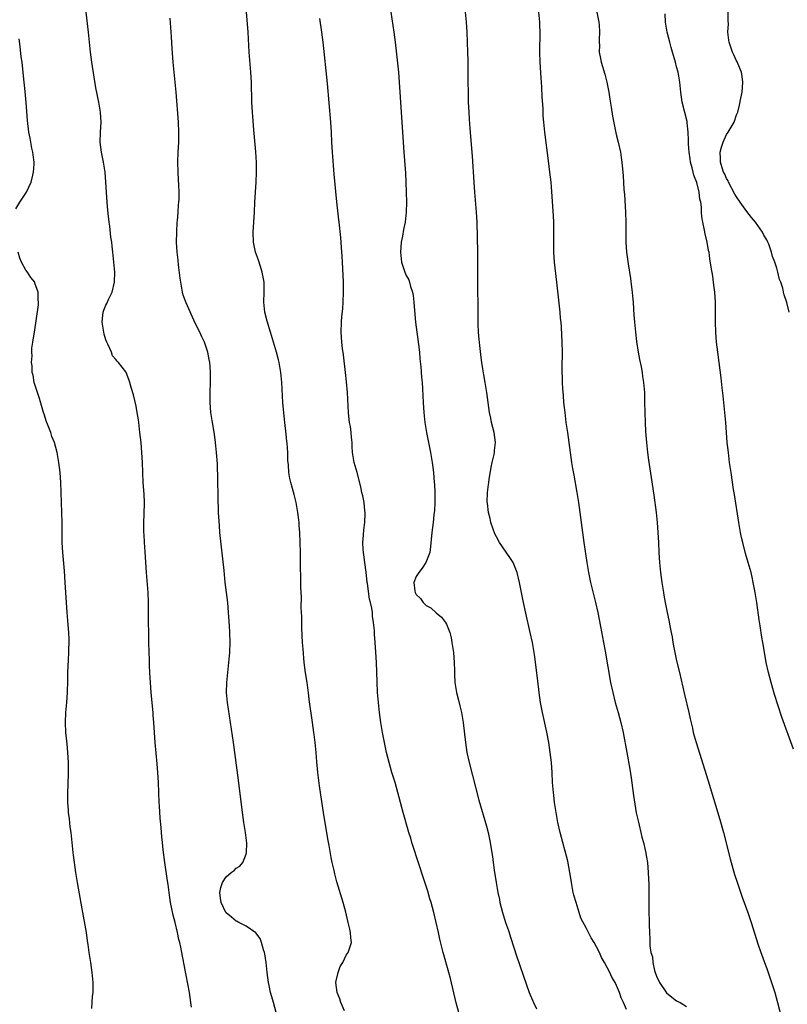
# Model space of a CAD drawing. Units: inches. Extents: x 2580000 to 2583000, y 1485000 to 1488000.
# Drawn here: x 2582124 to 2582277, y 1486951 to 1487148 of the extents above; entities that cross this region are included whole.
import ezdxf

# ---------------------------------------------------------------- set-up
doc = ezdxf.new("R2010")
doc.units = ezdxf.units.IN
doc.header["$MEASUREMENT"] = 0
doc.layers.add('LD25801485_10ft', color=83, linetype='Continuous')

msp = doc.modelspace()

# ---------------------------------------------------------------- linework, layer by layer
at = {"layer": 'LD25801485_10ft'}
for points, elevation in [([(2582158.07, 1486950.07), (2582157.98, 1486951), (2582157.66, 1486953), (2582157, 1486956.48), (2582156.26, 1486960.26), (2582155.94, 1486962.06), (2582155.74, 1486963), (2582155.58, 1486963.58), (2582155.3, 1486965), (2582154.83, 1486967), (2582154.45, 1486968.45), (2582153.92, 1486971), (2582153.62, 1486973), (2582153.4, 1486974.6), (2582153.32, 1486975.32), (2582152.79, 1486979), (2582152.45, 1486981.55), (2582152.28, 1486983), (2582152.16, 1486984.16), (2582152.08, 1486985), (2582152.01, 1486985.99), (2582151.83, 1486987.83), (2582151.69, 1486990.31), (2582151.64, 1486991), (2582151.54, 1486993), (2582151.47, 1486995), (2582151.38, 1486997), (2582151.25, 1486998.75), (2582150.82, 1487003), (2582150.68, 1487005), (2582150.58, 1487007), (2582150.46, 1487008.46), (2582150.43, 1487009), (2582150.28, 1487010.28), (2582150, 1487013), (2582149.87, 1487015), (2582149.84, 1487015.84), (2582149.72, 1487018.28), (2582149.67, 1487019.67), (2582149.6, 1487021), (2582149.55, 1487023), (2582149.52, 1487029), (2582149.48, 1487031), (2582149.4, 1487033), (2582149.11, 1487037), (2582148.86, 1487041.14), (2582148.71, 1487043), (2582148.61, 1487044.61), (2582148.59, 1487045), (2582148.58, 1487047), (2582148.64, 1487048.64), (2582148.68, 1487051), (2582148.62, 1487052.62), (2582148.45, 1487055), (2582148.34, 1487057), (2582148.29, 1487059), (2582148.19, 1487061), (2582148, 1487063), (2582147.78, 1487065), (2582147.54, 1487067), (2582147.48, 1487067.48), (2582147.23, 1487069), (2582147, 1487070.21), (2582146.5, 1487072.5), (2582146.05, 1487073.95), (2582145.78, 1487075), (2582145.58, 1487075.58), (2582145.05, 1487077), (2582145, 1487077.09), (2582143.5, 1487079), (2582143.25, 1487079.25), (2582143, 1487079.57), (2582142.31, 1487080.31), (2582142.08, 1487081), (2582141.4, 1487082.6), (2582141.19, 1487083), (2582141, 1487083.48), (2582140.65, 1487084.65), (2582140.56, 1487085), (2582140.22, 1487087), (2582140.4, 1487088.4), (2582140.46, 1487089), (2582140.59, 1487089.41), (2582141, 1487090.4), (2582141.2, 1487090.79), (2582141.53, 1487091.53), (2582142.23, 1487093), (2582142.72, 1487095), (2582142.75, 1487097), (2582142.35, 1487101), (2582142.21, 1487102.21), (2582142.14, 1487103), (2582142, 1487104), (2582141.75, 1487106.25), (2582141.65, 1487107), (2582141.39, 1487109.39), (2582141.24, 1487111), (2582141.09, 1487113), (2582140.99, 1487115), (2582140.84, 1487117), (2582140.52, 1487119), (2582140.08, 1487121), (2582139.84, 1487123), (2582139.91, 1487125), (2582140.02, 1487127), (2582139.91, 1487129), (2582139.58, 1487131), (2582139, 1487133.89), (2582138.15, 1487139), (2582138.03, 1487140.03), (2582137.89, 1487141), (2582137.54, 1487145), (2582137.07, 1487149)], 11650), ([(2582188.68, 1486949.31), (2582187.92, 1486951), (2582187.71, 1486951.71), (2582187.2, 1486953), (2582186.94, 1486955), (2582187, 1486955.34), (2582187.37, 1486957), (2582187.82, 1486958.18), (2582188.31, 1486959), (2582189, 1486960.45), (2582189.39, 1486961), (2582189.78, 1486962.22), (2582190.02, 1486963), (2582189.93, 1486963.93), (2582189.87, 1486965), (2582189.69, 1486965.69), (2582189.41, 1486967), (2582188.91, 1486969.09), (2582188.39, 1486971), (2582187.15, 1486975.15), (2582186.71, 1486976.71), (2582186.57, 1486977.43), (2582186.2, 1486979), (2582185.98, 1486979.98), (2582185.6, 1486982.4), (2582185.4, 1486983.4), (2582184.52, 1486988.52), (2582183.66, 1486994.34), (2582183.33, 1486997), (2582183.13, 1486999.13), (2582182.98, 1487001.02), (2582182.78, 1487003), (2582182.58, 1487004.58), (2582182.55, 1487005), (2582182.29, 1487007), (2582181.61, 1487011.61), (2582181.44, 1487013), (2582181.38, 1487013.38), (2582181.17, 1487015), (2582180.89, 1487016.89), (2582180.62, 1487019), (2582180.37, 1487021.63), (2582180.27, 1487023), (2582180.12, 1487025.88), (2582180.1, 1487028.1), (2582180.03, 1487029.97), (2582180.04, 1487032.04), (2582179.96, 1487034.04), (2582179.95, 1487035.95), (2582179.88, 1487038.12), (2582179.85, 1487041), (2582179.8, 1487043), (2582179.72, 1487045), (2582179.62, 1487046.38), (2582179.57, 1487047), (2582179.5, 1487047.5), (2582179.35, 1487049), (2582178.99, 1487051), (2582178.58, 1487052.58), (2582177.91, 1487055), (2582177.75, 1487055.75), (2582177.54, 1487057), (2582177.46, 1487058.54), (2582177.35, 1487059.35), (2582177.31, 1487061), (2582177.18, 1487062.82), (2582177.14, 1487063.14), (2582177, 1487064.61), (2582176.72, 1487067), (2582176.44, 1487069.56), (2582176.32, 1487071), (2582176.11, 1487075), (2582175.93, 1487077), (2582175.59, 1487079), (2582175.48, 1487079.48), (2582175.05, 1487081), (2582174.44, 1487083), (2582173.86, 1487085), (2582173.2, 1487087.2), (2582172.75, 1487089), (2582172.56, 1487091), (2582172.61, 1487093), (2582172.58, 1487095), (2582172.35, 1487096.35), (2582172.22, 1487097), (2582171.84, 1487098.16), (2582171.46, 1487099.46), (2582170.9, 1487101), (2582170.47, 1487103), (2582170.41, 1487105), (2582170.66, 1487109), (2582170.76, 1487111), (2582171.04, 1487115), (2582171.09, 1487117), (2582171.05, 1487118.95), (2582170.92, 1487121.08), (2582170.54, 1487125.46), (2582170.27, 1487129), (2582170.17, 1487131), (2582170.06, 1487135), (2582169.97, 1487137), (2582169.64, 1487141), (2582169.4, 1487145), (2582169.07, 1487149.07)], 11670), ([(2582197.93, 1487149), (2582198.51, 1487145), (2582198.77, 1487143), (2582199.41, 1487137), (2582199.59, 1487135), (2582199.72, 1487133), (2582199.95, 1487129), (2582200.24, 1487125), (2582200.49, 1487121), (2582200.81, 1487116.81), (2582200.9, 1487115), (2582200.98, 1487113), (2582201.03, 1487111), (2582200.99, 1487109), (2582200.75, 1487107), (2582200.46, 1487105.54), (2582200.23, 1487104.23), (2582199.99, 1487103), (2582199.81, 1487101), (2582200.02, 1487099), (2582200.71, 1487097), (2582201, 1487096.36), (2582201.49, 1487095.49), (2582201.65, 1487095), (2582201.87, 1487094.13), (2582202.25, 1487093), (2582202.36, 1487092.36), (2582202.53, 1487091), (2582202.63, 1487089.37), (2582202.84, 1487087), (2582203.45, 1487082.55), (2582203.61, 1487081), (2582203.71, 1487079.71), (2582203.9, 1487078.1), (2582204.03, 1487076.03), (2582204.15, 1487075), (2582204.23, 1487073.77), (2582204.28, 1487072.28), (2582204.35, 1487071), (2582204.49, 1487069), (2582204.72, 1487067), (2582205.04, 1487065), (2582205.83, 1487061), (2582206.18, 1487059), (2582206.44, 1487057), (2582206.6, 1487055), (2582206.61, 1487054.61), (2582206.69, 1487053), (2582206.68, 1487052.68), (2582206.69, 1487051), (2582206.62, 1487049.38), (2582206.51, 1487048.51), (2582206.36, 1487047), (2582206.12, 1487045), (2582205.85, 1487042.15), (2582205.67, 1487041), (2582204.87, 1487039), (2582204.18, 1487037.82), (2582203.49, 1487037), (2582203, 1487036.2), (2582202.52, 1487035), (2582202.72, 1487033.28), (2582202.77, 1487033), (2582203, 1487032.61), (2582203.81, 1487031.81), (2582204.37, 1487031), (2582205, 1487030.4), (2582205.9, 1487029.9), (2582207, 1487028.89), (2582208.06, 1487028.06), (2582208.82, 1487027), (2582209, 1487026.62), (2582209.67, 1487025), (2582209.94, 1487023.94), (2582210.13, 1487023), (2582210.44, 1487021), (2582210.59, 1487019), (2582210.64, 1487017.36), (2582210.64, 1487016.64), (2582210.72, 1487015), (2582211.02, 1487013), (2582211.44, 1487011.44), (2582211.68, 1487010.32), (2582212.03, 1487009), (2582212.19, 1487008.19), (2582212.39, 1487007), (2582212.66, 1487004.66), (2582212.83, 1487003), (2582213.12, 1487001), (2582213.53, 1486999), (2582215.46, 1486991.46), (2582217, 1486986.24), (2582217.33, 1486985), (2582217.64, 1486983.64), (2582217.77, 1486983), (2582217.88, 1486982.12), (2582218.21, 1486980.21), (2582218.33, 1486979), (2582218.54, 1486977.46), (2582218.94, 1486975), (2582219.31, 1486973), (2582219.6, 1486971.6), (2582219.72, 1486971), (2582220.22, 1486969), (2582220.84, 1486967), (2582221.41, 1486965.41), (2582221.9, 1486963.9), (2582223, 1486960.35), (2582225, 1486954.56), (2582225.58, 1486953), (2582226.41, 1486951), (2582227, 1486949.71)], 11690), ([(2582245, 1486949.6), (2582244.39, 1486951), (2582243.95, 1486951.95), (2582243.59, 1486953), (2582243, 1486954.4), (2582242.72, 1486955), (2582242.08, 1486956.08), (2582241.67, 1486957), (2582240.61, 1486959), (2582240, 1486960), (2582239.58, 1486961), (2582239, 1486962.16), (2582238.55, 1486963), (2582237.93, 1486963.93), (2582237.43, 1486965), (2582237.27, 1486965.27), (2582237, 1486965.82), (2582235.9, 1486967.9), (2582235.54, 1486969), (2582234.92, 1486971), (2582234.49, 1486972.49), (2582234.37, 1486973), (2582234.21, 1486973.79), (2582233.99, 1486975), (2582233.88, 1486975.88), (2582233.24, 1486979.24), (2582233, 1486980.28), (2582231.99, 1486983.99), (2582231.73, 1486985), (2582231.27, 1486987), (2582230.92, 1486989), (2582230.64, 1486991), (2582230.47, 1486992.47), (2582230.39, 1486993), (2582230.23, 1486995), (2582230.13, 1486997), (2582229.99, 1486999), (2582229.75, 1487001), (2582229.46, 1487003), (2582229.09, 1487005.09), (2582228.21, 1487009), (2582227.84, 1487011), (2582227.57, 1487013), (2582227.3, 1487015.3), (2582226.59, 1487020.59), (2582226.19, 1487023), (2582225.76, 1487025), (2582224.85, 1487028.85), (2582224.39, 1487031), (2582223.59, 1487035), (2582223.13, 1487037), (2582222.36, 1487039), (2582221.79, 1487039.79), (2582220.95, 1487041.05), (2582219.59, 1487043), (2582219, 1487044.08), (2582218.69, 1487044.69), (2582218.34, 1487045.66), (2582217.91, 1487047), (2582217.78, 1487047.78), (2582217.42, 1487049), (2582217.19, 1487050.81), (2582217.18, 1487051), (2582217.22, 1487053), (2582217.44, 1487054.56), (2582217.48, 1487055), (2582217.55, 1487055.55), (2582217.98, 1487058.02), (2582218.18, 1487059), (2582218.54, 1487060.54), (2582218.61, 1487061), (2582218.62, 1487061.38), (2582218.83, 1487063), (2582218.57, 1487065), (2582218.05, 1487067), (2582217.86, 1487067.86), (2582217.64, 1487069), (2582217.12, 1487073), (2582216.76, 1487075), (2582216.48, 1487076.48), (2582216.27, 1487077.73), (2582216.08, 1487079), (2582215.98, 1487079.98), (2582215.66, 1487082.34), (2582215.6, 1487083), (2582215.58, 1487083.58), (2582215.43, 1487085), (2582215.37, 1487086.63), (2582215.37, 1487089), (2582215.34, 1487091), (2582215.28, 1487093), (2582215.26, 1487095), (2582215.32, 1487099), (2582215.29, 1487101), (2582215.14, 1487107), (2582215.03, 1487109), (2582214.69, 1487113), (2582214.55, 1487115), (2582214.24, 1487120.24), (2582213.76, 1487125.76), (2582213.61, 1487127.61), (2582213.53, 1487129), (2582213.45, 1487131), (2582213.4, 1487133), (2582213.36, 1487135), (2582213.34, 1487139.34), (2582213.31, 1487141), (2582213.25, 1487143), (2582213.16, 1487145), (2582213.02, 1487146.98), (2582212.82, 1487149)], 11700), ([(2582227.43, 1487149), (2582227.59, 1487147), (2582227.6, 1487146.4), (2582227.66, 1487145), (2582227.67, 1487143.67), (2582227.62, 1487142.38), (2582227.61, 1487141), (2582227.65, 1487139), (2582227.86, 1487135.86), (2582227.94, 1487135), (2582228.03, 1487133.97), (2582228.1, 1487132.1), (2582228.26, 1487129.74), (2582228.3, 1487128.3), (2582228.42, 1487127), (2582228.63, 1487125), (2582229.32, 1487119.32), (2582229.64, 1487117), (2582229.86, 1487115), (2582229.93, 1487114.07), (2582230.31, 1487108.31), (2582230.38, 1487107), (2582230.43, 1487105), (2582230.41, 1487103), (2582230.41, 1487101), (2582230.55, 1487099), (2582231.01, 1487095), (2582231.67, 1487089), (2582231.77, 1487087.77), (2582231.86, 1487087), (2582231.94, 1487086.06), (2582232.09, 1487083), (2582232.12, 1487081), (2582232.08, 1487077.92), (2582232.09, 1487077), (2582232.13, 1487076.13), (2582232.15, 1487075), (2582232.2, 1487073.8), (2582232.34, 1487072.34), (2582232.43, 1487071), (2582232.64, 1487069), (2582232.9, 1487067), (2582233.19, 1487065), (2582233.71, 1487061), (2582234.01, 1487059), (2582234.21, 1487057.79), (2582234.46, 1487056.46), (2582235.06, 1487053), (2582235.38, 1487051), (2582235.96, 1487047), (2582236.5, 1487043), (2582237.09, 1487039), (2582237.4, 1487037), (2582237.81, 1487035), (2582238.8, 1487031), (2582239.24, 1487029), (2582239.81, 1487026.19), (2582240.43, 1487023), (2582240.75, 1487021.25), (2582241.82, 1487015), (2582242.24, 1487013), (2582242.75, 1487011), (2582243.33, 1487009), (2582243.88, 1487007), (2582244.32, 1487005), (2582245.06, 1487001), (2582245.65, 1486997.65), (2582245.92, 1486995.92), (2582246.39, 1486992.39), (2582246.64, 1486990.64), (2582246.95, 1486988.95), (2582247.3, 1486987.3), (2582247.53, 1486986.47), (2582247.88, 1486985), (2582248.08, 1486984.08), (2582248.38, 1486983), (2582248.8, 1486981.2), (2582249, 1486980.08), (2582249.17, 1486979), (2582249.33, 1486977), (2582249.44, 1486974.56), (2582249.45, 1486973), (2582249.43, 1486971.43), (2582249.45, 1486971), (2582249.43, 1486969.43), (2582249.49, 1486967), (2582249.49, 1486966.51), (2582249.56, 1486965), (2582249.67, 1486963.67), (2582249.64, 1486963), (2582249.63, 1486962.37), (2582249.88, 1486961), (2582250.16, 1486960.16), (2582250.24, 1486959), (2582250.59, 1486957.41), (2582250.73, 1486957), (2582251, 1486956.26), (2582251.58, 1486955), (2582253, 1486952.91), (2582254.08, 1486952.08), (2582255, 1486951.33), (2582255.23, 1486951.23), (2582255.69, 1486951), (2582257, 1486950.21)], 11710), ([(2582239.09, 1487149), (2582239.48, 1487147), (2582239.53, 1487146.47), (2582239.6, 1487145), (2582239.54, 1487143.54), (2582239.54, 1487143), (2582239.57, 1487142.43), (2582239.56, 1487141), (2582239.77, 1487139.77), (2582239.93, 1487139), (2582240.64, 1487136.64), (2582241.06, 1487135), (2582241.44, 1487133), (2582241.64, 1487131.64), (2582241.95, 1487130.05), (2582242.2, 1487128.2), (2582242.86, 1487124.86), (2582243, 1487124.26), (2582243.33, 1487123), (2582243.79, 1487121), (2582243.96, 1487119.96), (2582244.08, 1487119), (2582244.31, 1487116.31), (2582244.47, 1487113.53), (2582244.56, 1487112.56), (2582244.78, 1487109), (2582244.85, 1487107), (2582244.88, 1487103), (2582245, 1487101), (2582245.3, 1487098.7), (2582245.78, 1487095.78), (2582246.01, 1487094.01), (2582246.11, 1487093), (2582246.21, 1487092.21), (2582246.3, 1487091), (2582246.38, 1487089.62), (2582246.49, 1487088.49), (2582246.58, 1487087), (2582246.77, 1487085), (2582247, 1487083.19), (2582247.34, 1487081), (2582247.59, 1487079.59), (2582247.9, 1487078.1), (2582248.09, 1487077), (2582248.19, 1487076.19), (2582248.4, 1487075), (2582248.57, 1487073), (2582248.62, 1487071), (2582248.63, 1487069), (2582248.69, 1487067), (2582248.8, 1487065.2), (2582248.99, 1487063), (2582249.21, 1487061), (2582249.42, 1487059.42), (2582249.95, 1487055.95), (2582250.44, 1487052.44), (2582250.89, 1487049), (2582251.1, 1487047), (2582251.26, 1487045), (2582251.37, 1487043), (2582251.45, 1487041), (2582251.56, 1487039), (2582251.76, 1487037), (2582252.03, 1487035), (2582252.36, 1487033), (2582252.47, 1487032.47), (2582252.71, 1487031), (2582253.12, 1487029), (2582253.48, 1487027.48), (2582253.66, 1487026.34), (2582253.93, 1487025), (2582254.09, 1487024.09), (2582254.25, 1487023), (2582254.62, 1487021), (2582255, 1487019.3), (2582255.56, 1487017), (2582256.59, 1487012.59), (2582257.45, 1487009), (2582257.71, 1487007.71), (2582258.16, 1487005.84), (2582258.34, 1487005), (2582258.89, 1487003), (2582261.31, 1486995.31), (2582263.63, 1486987.63), (2582264.35, 1486985), (2582265.7, 1486979.7), (2582266.59, 1486976.59), (2582267.08, 1486975.08), (2582268.08, 1486972.08), (2582269.2, 1486969), (2582269.88, 1486967), (2582270.66, 1486964.66), (2582271.25, 1486962.75), (2582271.83, 1486961), (2582272.16, 1486960.16), (2582272.54, 1486959), (2582273, 1486957.79), (2582273.28, 1486957), (2582273.97, 1486955), (2582274.6, 1486953), (2582275.16, 1486951), (2582275.93, 1486947.93)], 11720), ([(2582278.35, 1487001.65), (2582276.04, 1487008.04), (2582274.58, 1487012.58), (2582273.88, 1487015), (2582273.36, 1487017), (2582272.92, 1487019), (2582272.63, 1487020.63), (2582272.25, 1487023), (2582272.06, 1487024.06), (2582271.7, 1487026.3), (2582271.49, 1487027.49), (2582271, 1487030.95), (2582270.69, 1487033), (2582270.33, 1487035), (2582270.07, 1487036.07), (2582269.87, 1487037), (2582269.31, 1487039), (2582268.79, 1487040.79), (2582268.22, 1487043), (2582268, 1487044), (2582267.79, 1487045), (2582267.42, 1487047), (2582266.57, 1487052.57), (2582266.4, 1487053.6), (2582265.89, 1487057), (2582265.6, 1487059), (2582265.34, 1487061), (2582265.13, 1487063), (2582264.82, 1487067), (2582264.63, 1487069), (2582264.3, 1487072.3), (2582264.11, 1487073.89), (2582263.91, 1487075.91), (2582263.51, 1487079), (2582263.23, 1487081), (2582263, 1487083), (2582262.85, 1487085), (2582262.79, 1487087), (2582262.78, 1487089.22), (2582262.74, 1487091), (2582262.62, 1487093), (2582262.45, 1487094.45), (2582262.39, 1487095), (2582262.21, 1487096.21), (2582261.94, 1487098.06), (2582261.67, 1487099.67), (2582261.48, 1487101), (2582261.39, 1487101.39), (2582261.1, 1487103), (2582260.7, 1487104.7), (2582260.59, 1487105.41), (2582260.25, 1487107), (2582260.06, 1487108.06), (2582259.99, 1487109), (2582259.95, 1487110.05), (2582259.81, 1487111), (2582259.62, 1487111.62), (2582259.51, 1487113), (2582259.04, 1487114.96), (2582258.43, 1487116.43), (2582258.33, 1487117), (2582258.14, 1487117.86), (2582257.8, 1487119), (2582257.71, 1487119.71), (2582257.49, 1487121), (2582257.35, 1487122.65), (2582257.36, 1487123), (2582257.4, 1487123.4), (2582257.32, 1487125), (2582257.12, 1487126.88), (2582257.12, 1487127.12), (2582256.14, 1487131), (2582255.86, 1487133), (2582255.66, 1487135), (2582255.31, 1487137), (2582255, 1487138.11), (2582254.79, 1487139), (2582254.36, 1487140.36), (2582254.2, 1487141), (2582253.92, 1487141.92), (2582253.62, 1487143), (2582253.14, 1487145), (2582252.8, 1487147), (2582252.69, 1487148.69)], 11730), ([(2582277.5, 1487089), (2582277.01, 1487090.99), (2582276.5, 1487092.5), (2582276.39, 1487093), (2582276.2, 1487093.8), (2582275.81, 1487095), (2582275.58, 1487095.58), (2582275.25, 1487097), (2582275, 1487097.83), (2582274.6, 1487099), (2582274.15, 1487100.15), (2582273.94, 1487101), (2582273.4, 1487102.6), (2582273.25, 1487103), (2582273, 1487103.48), (2582272.43, 1487104.43), (2582272.18, 1487105), (2582270.76, 1487107), (2582269.94, 1487107.94), (2582269, 1487109.18), (2582267.69, 1487111), (2582267, 1487112.07), (2582266.65, 1487112.65), (2582265.39, 1487115), (2582265.28, 1487115.28), (2582265, 1487115.75), (2582264.61, 1487116.61), (2582264.4, 1487117), (2582264.08, 1487117.92), (2582263.76, 1487119), (2582263.77, 1487119.77), (2582263.72, 1487121), (2582263.98, 1487122.02), (2582264.29, 1487123), (2582265, 1487124.56), (2582265.3, 1487125), (2582266.49, 1487127), (2582267, 1487128.5), (2582267.22, 1487129), (2582267.58, 1487130.42), (2582267.82, 1487131.82), (2582268.07, 1487133), (2582268.26, 1487135), (2582268.13, 1487136.13), (2582267.97, 1487137), (2582267.23, 1487138.77), (2582267.1, 1487139.1), (2582267, 1487139.28), (2582266.46, 1487140.46), (2582266.19, 1487141), (2582265.48, 1487143), (2582265.42, 1487143.42), (2582265.27, 1487145), (2582265.34, 1487146.66), (2582265.31, 1487147.31), (2582265.31, 1487149)], 11740), ([(2582175.01, 1486949), (2582174.47, 1486951), (2582174.11, 1486952.11), (2582173.89, 1486953), (2582173.61, 1486954.39), (2582173.47, 1486955), (2582173.21, 1486957), (2582173, 1486959), (2582172.73, 1486960.73), (2582172.66, 1486961), (2582172.48, 1486961.52), (2582172.08, 1486963), (2582171.81, 1486963.81), (2582170.97, 1486964.97), (2582169, 1486966.27), (2582167.53, 1486967), (2582167.19, 1486967.19), (2582167, 1486967.25), (2582166.07, 1486968.07), (2582165, 1486968.91), (2582164.93, 1486969), (2582163.99, 1486971), (2582163.9, 1486971.9), (2582163.75, 1486973), (2582163.98, 1486974.02), (2582164.29, 1486975), (2582165, 1486976.16), (2582166.04, 1486977), (2582166.59, 1486977.41), (2582167, 1486977.86), (2582167.76, 1486978.24), (2582168.34, 1486979), (2582169, 1486980.66), (2582169.09, 1486981), (2582169.14, 1486982.86), (2582168.88, 1486985), (2582168.56, 1486987), (2582168.28, 1486989), (2582167.48, 1486995.48), (2582166.47, 1487003), (2582165.26, 1487011), (2582165.08, 1487013), (2582165.12, 1487015), (2582165.33, 1487017), (2582165.57, 1487019), (2582165.74, 1487021), (2582165.79, 1487023), (2582165.74, 1487025), (2582165.68, 1487026.32), (2582165.51, 1487029), (2582165.32, 1487031), (2582164.83, 1487035), (2582164.59, 1487037.41), (2582163.78, 1487045), (2582163.65, 1487046.35), (2582163.5, 1487049), (2582163.27, 1487058.73), (2582163.11, 1487061), (2582162.88, 1487063), (2582162.65, 1487064.65), (2582162.27, 1487067), (2582161.97, 1487069), (2582161.81, 1487071), (2582161.82, 1487073), (2582161.91, 1487075), (2582161.88, 1487075.88), (2582161.89, 1487077), (2582161.81, 1487078.19), (2582161.72, 1487079), (2582161.6, 1487079.6), (2582161.35, 1487081), (2582160.68, 1487083), (2582160.13, 1487084.13), (2582159.76, 1487085), (2582158.84, 1487086.84), (2582157, 1487090.87), (2582156.45, 1487092.45), (2582156.31, 1487093), (2582156.17, 1487093.83), (2582155.94, 1487095), (2582155.85, 1487095.85), (2582155.5, 1487098.5), (2582155.43, 1487099.43), (2582155.25, 1487101), (2582155.12, 1487103), (2582155.14, 1487105), (2582155.25, 1487107), (2582155.29, 1487107.29), (2582155.41, 1487109), (2582155.48, 1487110.52), (2582155.56, 1487111), (2582155.61, 1487111.61), (2582155.61, 1487113), (2582155.53, 1487114.47), (2582155.51, 1487115.51), (2582155.41, 1487117), (2582155.37, 1487119), (2582155.42, 1487121), (2582155.53, 1487123), (2582155.59, 1487125), (2582155.52, 1487127), (2582155.01, 1487133), (2582154.61, 1487137), (2582154.44, 1487139), (2582154.25, 1487141.75), (2582154.11, 1487144.11), (2582153.84, 1487147.84)], 11660), ([(2582211.51, 1486949), (2582210.95, 1486950.95), (2582209.81, 1486955.81), (2582209.49, 1486957), (2582208.36, 1486961), (2582207.7, 1486963.7), (2582207.44, 1486965), (2582206.98, 1486967), (2582206.48, 1486969), (2582205.94, 1486971), (2582205.73, 1486971.73), (2582205.27, 1486973.27), (2582204.3, 1486976.3), (2582203.67, 1486978.33), (2582202.13, 1486983), (2582201.88, 1486983.88), (2582201.52, 1486985), (2582200.4, 1486989), (2582199.33, 1486993), (2582198.76, 1486995), (2582198.14, 1486997), (2582197.56, 1486999), (2582197.07, 1487001), (2582196.65, 1487003), (2582196.26, 1487005), (2582195.93, 1487007), (2582195.67, 1487009), (2582195.46, 1487011), (2582195.28, 1487013), (2582195.15, 1487015.15), (2582195.02, 1487018.98), (2582194.93, 1487021.07), (2582194.79, 1487023), (2582194.64, 1487024.64), (2582194.62, 1487025.38), (2582194.48, 1487027), (2582194.27, 1487028.27), (2582194.24, 1487029), (2582194.14, 1487029.86), (2582193.87, 1487031), (2582193.67, 1487031.67), (2582193.25, 1487034.75), (2582193.21, 1487035), (2582193, 1487037.03), (2582192.72, 1487039), (2582192.53, 1487040.53), (2582192.42, 1487041), (2582192.36, 1487041.64), (2582192.34, 1487043), (2582192.47, 1487044.47), (2582192.52, 1487045.48), (2582192.69, 1487047), (2582192.78, 1487048.78), (2582192.76, 1487049), (2582192.71, 1487049.29), (2582192.57, 1487051), (2582192.31, 1487052.31), (2582192.15, 1487053), (2582191.92, 1487054.08), (2582191.17, 1487057), (2582190.6, 1487059), (2582190.25, 1487061), (2582190.16, 1487062.16), (2582190.16, 1487063), (2582190.03, 1487064.03), (2582189.99, 1487065), (2582189.84, 1487066.16), (2582189.68, 1487067), (2582189.59, 1487067.59), (2582189.45, 1487069), (2582189.24, 1487073), (2582189.08, 1487075.08), (2582188.88, 1487077), (2582188.48, 1487080.48), (2582188.24, 1487081.76), (2582188.1, 1487083), (2582188.06, 1487084.06), (2582187.98, 1487085), (2582188.05, 1487087), (2582188.14, 1487088.14), (2582188.31, 1487089.69), (2582188.39, 1487091), (2582188.46, 1487093), (2582188.45, 1487095), (2582188.4, 1487096.4), (2582188.28, 1487099), (2582188.21, 1487100.21), (2582188.04, 1487101.96), (2582187.94, 1487103.94), (2582187.61, 1487107), (2582187.52, 1487107.52), (2582187.1, 1487111.1), (2582186.59, 1487116.59), (2582186.23, 1487121), (2582186.11, 1487123), (2582186.03, 1487125), (2582185.92, 1487127), (2582185.26, 1487134.75), (2582184.38, 1487143), (2582184.12, 1487145), (2582183.73, 1487147.73)], 11680), ([(2582123, 1487109.67), (2582123.78, 1487111), (2582125.1, 1487113), (2582126.04, 1487115), (2582126.4, 1487116.4), (2582126.52, 1487117), (2582126.63, 1487118.63), (2582126.63, 1487119), (2582126.46, 1487120.46), (2582126.37, 1487121), (2582126.2, 1487121.8), (2582125.97, 1487123), (2582125.85, 1487123.85), (2582125.62, 1487125), (2582125.32, 1487127.32), (2582125.04, 1487130.96), (2582124.85, 1487133.15), (2582124.67, 1487135), (2582124.4, 1487137.6), (2582124.24, 1487139), (2582124.08, 1487140.08), (2582123.85, 1487142.15), (2582123.66, 1487143.66)], 11640), ([(2582138.16, 1486949.84), (2582138.21, 1486951), (2582138.3, 1486952.3), (2582138.44, 1486953), (2582138.47, 1486953.53), (2582138.44, 1486955), (2582138.25, 1486957), (2582137.96, 1486959), (2582137.64, 1486961), (2582137.42, 1486962.58), (2582137.34, 1486963.34), (2582137.09, 1486965), (2582136.26, 1486969.74), (2582135.28, 1486975), (2582134.96, 1486977), (2582134.49, 1486980.49), (2582134.45, 1486981), (2582134.3, 1486982.3), (2582134.26, 1486983), (2582134.04, 1486985), (2582133.88, 1486986.12), (2582133.72, 1486987.72), (2582133.52, 1486989), (2582133.49, 1486989.49), (2582133.37, 1486991), (2582133.38, 1486993), (2582133.45, 1486994.55), (2582133.52, 1486997), (2582133.5, 1486999), (2582133.41, 1487001), (2582133.25, 1487002.75), (2582133.01, 1487005), (2582132.92, 1487007), (2582132.99, 1487009.01), (2582133.18, 1487011), (2582133.31, 1487013), (2582133.38, 1487015.38), (2582133.41, 1487017), (2582133.52, 1487019.52), (2582133.61, 1487021), (2582133.61, 1487021.61), (2582133.67, 1487023), (2582133.63, 1487023.63), (2582133.6, 1487025), (2582133.48, 1487026.52), (2582133.37, 1487027.37), (2582133.23, 1487029), (2582132.85, 1487035), (2582132.69, 1487037.31), (2582132.36, 1487041), (2582132.25, 1487043), (2582132.24, 1487044.24), (2582132.25, 1487047), (2582132.21, 1487049), (2582131.97, 1487055), (2582131.83, 1487057), (2582131.59, 1487059), (2582131.23, 1487061), (2582130.7, 1487063), (2582130.18, 1487064.18), (2582129.96, 1487065), (2582129.35, 1487066.65), (2582129.13, 1487067.13), (2582128.63, 1487068.63), (2582128.55, 1487069), (2582127.74, 1487071.74), (2582127.29, 1487073), (2582126.65, 1487075), (2582126.43, 1487076.43), (2582126.25, 1487077), (2582126.27, 1487078.27), (2582126.12, 1487079), (2582126.28, 1487080.28), (2582126.21, 1487081), (2582126.19, 1487081.81), (2582126.42, 1487083), (2582126.68, 1487084.68), (2582126.7, 1487085), (2582127.5, 1487090.5), (2582127.51, 1487091), (2582127.47, 1487091.47), (2582127.47, 1487093), (2582126.82, 1487094.82), (2582126.78, 1487095), (2582125.99, 1487095.99), (2582125.35, 1487097), (2582125, 1487097.45), (2582124.14, 1487099), (2582123.8, 1487099.8), (2582123.43, 1487101)], 11640)]:
    msp.add_lwpolyline(points, dxfattribs=dict(at, elevation=elevation))

doc.saveas('drawing.dxf')
